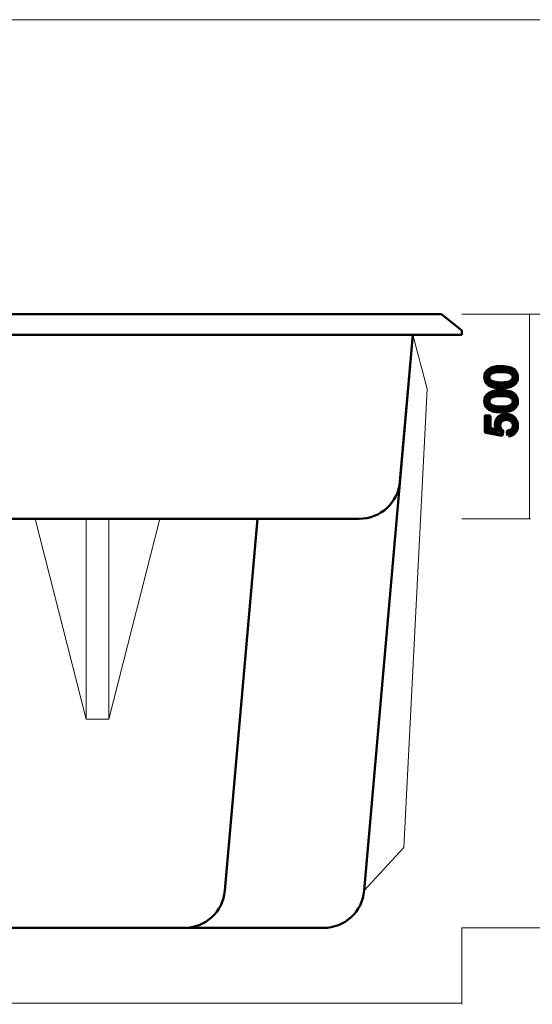
# Model space of a CAD drawing. Units: millimetres. Extents: x -5750 to 5750, y -3610 to 3610.
# Drawn here: x 2535 to 3788, y 1203 to 3610 of the extents above; entities that cross this region are included whole.
import ezdxf

# ---------------------------------------------------------------- set-up
doc = ezdxf.new("R2010")
doc.units = ezdxf.units.MM
doc.header["$MEASUREMENT"] = 0
for name, color, linetype in [('009', 7, 'Continuous'), ('02', 7, 'Continuous'), ('04', 7, 'Continuous'), ('layer 1', 7, 'Continuous')]:
    doc.layers.add(name, color=color, linetype=linetype)

msp = doc.modelspace()

# ---------------------------------------------------------------- linework, layer by layer
at = {"layer": '009', "lineweight": 9}
for points, knots in [([(5749.5656, -3610.0793), (5749.5656, -3610.0793), (-5749.5656, -3610.0793), (-5749.5656, -3610.0793), (-5749.5656, -3610.0793), (-5749.5656, -3610.0793), (-5749.5656, 3610.0793), (-5749.5656, 3610.0793), (-5749.5656, 3610.0793), (-5749.5656, 3610.0793), (5749.5656, 3610.0793), (5749.5656, 3610.0793), (5749.5656, 3610.0793), (5749.5656, 3610.0793), (5749.5656, -3610.0793), (5749.5656, -3610.0793)], [0, 0, 0, 0, 0.2, 0.2, 0.2, 0.2, 0.4, 0.4, 0.4, 0.4, 0.6, 0.6, 0.6, 0.6, 1, 1, 1, 1]), ([(3780.7038, 2889.8029), (3780.7038, 2889.8029), (3780.7753, 2890.0696), (3780.7753, 2890.0696), (3780.7753, 2890.0696), (3780.7753, 2890.0696), (3780.8467, 2889.8029), (3780.8467, 2889.8029), (3780.8467, 2889.8029), (3780.8467, 2889.8029), (3780.7038, 2889.8029), (3780.7038, 2889.8029)], [0, 0, 0, 0, 0.25, 0.25, 0.25, 0.25, 0.5, 0.5, 0.5, 0.5, 1, 1, 1, 1]), ([(3780.7038, 2390.3362), (3780.7038, 2390.3362), (3780.7753, 2390.0696), (3780.7753, 2390.0696), (3780.7753, 2390.0696), (3780.7753, 2390.0696), (3780.8467, 2390.3362), (3780.8467, 2390.3362), (3780.8467, 2390.3362), (3780.8467, 2390.3362), (3780.7038, 2390.3362), (3780.7038, 2390.3362)], [0, 0, 0, 0, 0.25, 0.25, 0.25, 0.25, 0.5, 0.5, 0.5, 0.5, 1, 1, 1, 1]), ([(3615.4142, 1205.9448), (3615.4142, 1205.9448), (3615.6809, 1206.0163), (3615.6809, 1206.0163), (3615.6809, 1206.0163), (3615.6809, 1206.0163), (3615.4142, 1206.0877), (3615.4142, 1206.0877), (3615.4142, 1206.0877), (3615.4142, 1206.0877), (3615.4142, 1205.9448), (3615.4142, 1205.9448)], [0, 0, 0, 0, 0.25, 0.25, 0.25, 0.25, 0.5, 0.5, 0.5, 0.5, 1, 1, 1, 1])]:
    msp.add_open_spline(points, degree=3, knots=knots, dxfattribs=at)
for points in [[(3615.6809, 2890.0696), (3615.6809, 2890.0696), (3783.2753, 2890.0696), (3783.2753, 2890.0696)], [(3615.6809, 2890.0696), (3615.6809, 2890.0696), (3959.9934, 2890.0696), (3959.9934, 2890.0696)], [(3780.7753, 2890.0696), (3780.7753, 2890.0696), (3780.7753, 2390.0696), (3780.7753, 2390.0696)], [(3615.6809, 2390.0696), (3615.6809, 2390.0696), (3783.2753, 2390.0696), (3783.2753, 2390.0696)], [(3615.6809, 1390.0696), (3615.6809, 1390.0696), (3959.9934, 1390.0696), (3959.9934, 1390.0696)], [(3615.6809, 1390.0696), (3615.6809, 1390.0696), (3615.6809, 1203.5163), (3615.6809, 1203.5163)], [(1115.6809, 1206.0163), (1115.6809, 1206.0163), (3615.6809, 1206.0163), (3615.6809, 1206.0163)]]:
    msp.add_open_spline(points, degree=3, dxfattribs=at)
at = {"layer": '02', "lineweight": 20}
for points, knots in [([(3495.6809, 2840.0696), (3495.6809, 2840.0696), (3531.0953, 2707.667), (3531.0953, 2707.667), (3531.0953, 2707.667), (3531.0953, 2707.667), (3473.579, 1586.7979), (3473.579, 1586.7979), (3473.579, 1586.7979), (3473.579, 1586.7979), (3376.8087, 1481.3541), (3376.8087, 1481.3541)], [0, 0, 0, 0, 0.25, 0.25, 0.25, 0.25, 0.5, 0.5, 0.5, 0.5, 1, 1, 1, 1]), ([(2697.3906, 2390.0696), (2697.3906, 2390.0696), (2697.3906, 2390.0696), (2697.3906, 2390.0696), (2697.3906, 2390.0696), (2697.3906, 2390.0696), (2697.3906, 1900.0696), (2697.3906, 1900.0696), (2697.3906, 1900.0696), (2697.3906, 1900.0696), (2752.3906, 1900.0696), (2752.3906, 1900.0696), (2752.3906, 1900.0696), (2752.3906, 1900.0696), (2752.3906, 2390.0696), (2752.3906, 2390.0696)], [0, 0, 0, 0, 0.2, 0.2, 0.2, 0.2, 0.4, 0.4, 0.4, 0.4, 0.6, 0.6, 0.6, 0.6, 1, 1, 1, 1])]:
    msp.add_open_spline(points, degree=3, knots=knots, dxfattribs=at)
for points in [[(2697.3906, 1900.0696), (2697.3906, 1900.0696), (2572.3906, 2390.0696), (2572.3906, 2390.0696)], [(2752.3906, 1900.0696), (2752.3906, 1900.0696), (2877.3906, 2390.0696), (2877.3906, 2390.0696)]]:
    msp.add_open_spline(points, degree=3, dxfattribs=at)
at = {"layer": '04', "lineweight": 50}
for points in [[(1165.6809, 2890.0696), (1165.6809, 2890.0696), (3565.6809, 2890.0696), (3565.6809, 2890.0696)], [(3615.6809, 2850.0696), (3615.6809, 2850.0696), (3615.6809, 2840.0696), (3615.6809, 2840.0696)]]:
    msp.add_open_spline(points, degree=3, dxfattribs=at)
for points, knots in [([(3565.6809, 2890.0696), (3565.6809, 2890.0696), (3565.6809, 2890.0696), (3565.6809, 2890.0696), (3565.6809, 2890.0696), (3565.6809, 2890.0696), (3615.6809, 2850.0696), (3615.6809, 2850.0696)], [0, 0, 0, 0, 0.333333333, 0.333333333, 0.333333333, 0.333333333, 1, 1, 1, 1]), ([(1115.6809, 2850.0696), (1115.6809, 2850.0696), (1115.6809, 2840.0696), (1115.6809, 2840.0696), (1115.6809, 2840.0696), (1115.6809, 2840.0696), (3615.6809, 2840.0696), (3615.6809, 2840.0696)], [0, 0, 0, 0, 0.333333333, 0.333333333, 0.333333333, 0.333333333, 1, 1, 1, 1]), ([(3495.6809, 2840.0696), (3495.6809, 2840.0696), (3376.8087, 1481.3541), (3376.8087, 1481.3541), (3376.8087, 1481.3541), (3372.3196, 1429.7284), (3329.0096, 1390.0972), (3277.1892, 1390.0696), (3277.1892, 1390.0696), (3277.1892, 1390.0696), (1454.1725, 1390.0696), (1454.1725, 1390.0696), (1454.1725, 1390.0696), (1402.3521, 1390.0421), (1359.097, 1429.7332), (1354.5531, 1481.3541), (1354.5531, 1481.3541), (1354.5531, 1481.3541), (1235.6809, 2840.0696), (1235.6809, 2840.0696)], [0, 0, 0, 0, 0.166666667, 0.166666667, 0.166666667, 0.166666667, 0.333333333, 0.333333333, 0.333333333, 0.333333333, 0.5, 0.5, 0.5, 0.5, 0.666666667, 0.666666667, 0.666666667, 0.666666667, 1, 1, 1, 1]), ([(1235.6809, 2840.0696), (1235.6809, 2840.0696), (1267.0644, 2481.3541), (1267.0644, 2481.3541), (1267.0644, 2481.3541), (1271.6135, 2429.6733), (1314.8034, 2390.0421), (1366.6839, 2390.0696), (1366.6839, 2390.0696), (1366.6839, 2390.0696), (3364.6779, 2390.0696), (3364.6779, 2390.0696), (3364.6779, 2390.0696), (3416.5584, 2390.0971), (3459.803, 2429.6686), (3464.2973, 2481.3541), (3464.2973, 2481.3541), (3464.2973, 2481.3541), (3495.6809, 2840.0696), (3495.6809, 2840.0696)], [0, 0, 0, 0, 0.166666667, 0.166666667, 0.166666667, 0.166666667, 0.333333333, 0.333333333, 0.333333333, 0.333333333, 0.5, 0.5, 0.5, 0.5, 0.666666667, 0.666666667, 0.666666667, 0.666666667, 1, 1, 1, 1]), ([(3115.6809, 2390.0696), (3115.6809, 2390.0696), (3036.1786, 1481.3541), (3036.1786, 1481.3541), (3036.1786, 1481.3541), (3031.6894, 1429.7284), (2988.3795, 1390.0972), (2936.559, 1390.0696), (2936.559, 1390.0696), (2936.559, 1390.0696), (1856.2812, 1390.0696), (1856.2812, 1390.0696)], [0, 0, 0, 0, 0.25, 0.25, 0.25, 0.25, 0.5, 0.5, 0.5, 0.5, 1, 1, 1, 1])]:
    msp.add_open_spline(points, degree=3, knots=knots, dxfattribs=at)
at = {"layer": 'layer 1', "color": 250, "lineweight": 9}
for points, knots in [([(3711.533, 2711.5846), (3702.5901, 2711.5846), (3695.3581, 2712.5018), (3689.8901, 2714.3363), (3689.8901, 2714.3363), (3684.4044, 2716.1883), (3680.1887, 2718.9224), (3677.243, 2722.556), (3677.243, 2722.556), (3674.2973, 2726.172), (3672.8333, 2730.7404), (3672.8333, 2736.2438), (3672.8333, 2736.2438), (3672.8333, 2740.3007), (3673.6446, 2743.8638), (3675.2851, 2746.9506), (3675.2851, 2746.9506), (3676.9255, 2750.0197), (3679.2891, 2752.5597), (3682.3759, 2754.5353), (3682.3759, 2754.5353), (3685.4451, 2756.5108), (3689.2021, 2758.0631), (3693.6295, 2759.1919), (3693.6295, 2759.1919), (3698.0569, 2760.3385), (3704.0364, 2760.9029), (3711.533, 2760.9029), (3711.533, 2760.9029), (3720.423, 2760.9029), (3727.6196, 2759.9857), (3733.0877, 2758.1689), (3733.0877, 2758.1689), (3738.5734, 2756.3521), (3742.7891, 2753.6181), (3745.7524, 2749.9844), (3745.7524, 2749.9844), (3748.7157, 2746.3685), (3750.1974, 2741.7824), (3750.1974, 2736.2438), (3750.1974, 2736.2438), (3750.1974, 2728.9589), (3747.6045, 2723.2263), (3742.401, 2719.0635), (3742.401, 2719.0635), (3736.051, 2714.0717), (3725.7675, 2711.5846), (3711.533, 2711.5846)], [0, 0, 0, 0, 0.076923077, 0.076923077, 0.076923077, 0.076923077, 0.153846154, 0.153846154, 0.153846154, 0.153846154, 0.230769231, 0.230769231, 0.230769231, 0.230769231, 0.307692308, 0.307692308, 0.307692308, 0.307692308, 0.384615385, 0.384615385, 0.384615385, 0.384615385, 0.461538462, 0.461538462, 0.461538462, 0.461538462, 0.538461538, 0.538461538, 0.538461538, 0.538461538, 0.615384615, 0.615384615, 0.615384615, 0.615384615, 0.692307692, 0.692307692, 0.692307692, 0.692307692, 0.769230769, 0.769230769, 0.769230769, 0.769230769, 0.846153846, 0.846153846, 0.846153846, 0.846153846, 1, 1, 1, 1]), ([(3711.5682, 2721.1096), (3724.0389, 2721.1096), (3732.3292, 2722.556), (3736.4214, 2725.4664), (3736.4214, 2725.4664), (3740.5313, 2728.3768), (3742.5774, 2731.9751), (3742.5774, 2736.2438), (3742.5774, 2736.2438), (3742.5774, 2740.5124), (3740.5137, 2744.1107), (3736.4038, 2747.0211), (3736.4038, 2747.0211), (3732.2763, 2749.9315), (3724.0037, 2751.3779), (3711.5682, 2751.3779), (3711.5682, 2751.3779), (3699.0976, 2751.3779), (3690.8073, 2749.9315), (3686.7151, 2747.0211), (3686.7151, 2747.0211), (3682.6052, 2744.1283), (3680.5591, 2740.4947), (3680.5591, 2736.1379), (3680.5591, 2736.1379), (3680.5591, 2731.8693), (3682.3759, 2728.4474), (3685.9919, 2725.8897), (3685.9919, 2725.8897), (3690.5956, 2722.6971), (3699.1328, 2721.1096), (3711.5682, 2721.1096)], [0, 0, 0, 0, 0.111111111, 0.111111111, 0.111111111, 0.111111111, 0.222222222, 0.222222222, 0.222222222, 0.222222222, 0.333333333, 0.333333333, 0.333333333, 0.333333333, 0.444444444, 0.444444444, 0.444444444, 0.444444444, 0.555555556, 0.555555556, 0.555555556, 0.555555556, 0.666666667, 0.666666667, 0.666666667, 0.666666667, 0.777777778, 0.777777778, 0.777777778, 0.777777778, 1, 1, 1, 1]), ([(3711.533, 2652.7236), (3702.5901, 2652.7236), (3695.3581, 2653.6408), (3689.8901, 2655.4753), (3689.8901, 2655.4753), (3684.4044, 2657.3273), (3680.1887, 2660.0614), (3677.243, 2663.695), (3677.243, 2663.695), (3674.2973, 2667.311), (3672.8333, 2671.8794), (3672.8333, 2677.3828), (3672.8333, 2677.3828), (3672.8333, 2681.4397), (3673.6446, 2685.0028), (3675.2851, 2688.0896), (3675.2851, 2688.0896), (3676.9255, 2691.1587), (3679.2891, 2693.6987), (3682.3759, 2695.6743), (3682.3759, 2695.6743), (3685.4451, 2697.6498), (3689.2021, 2699.2021), (3693.6295, 2700.3309), (3693.6295, 2700.3309), (3698.0569, 2701.4775), (3704.0364, 2702.0419), (3711.533, 2702.0419), (3711.533, 2702.0419), (3720.423, 2702.0419), (3727.6196, 2701.1247), (3733.0877, 2699.3079), (3733.0877, 2699.3079), (3738.5734, 2697.4911), (3742.7891, 2694.7571), (3745.7524, 2691.1234), (3745.7524, 2691.1234), (3748.7157, 2687.5075), (3750.1974, 2682.9214), (3750.1974, 2677.3828), (3750.1974, 2677.3828), (3750.1974, 2670.0979), (3747.6045, 2664.3653), (3742.401, 2660.2025), (3742.401, 2660.2025), (3736.051, 2655.2107), (3725.7675, 2652.7236), (3711.533, 2652.7236)], [0, 0, 0, 0, 0.076923077, 0.076923077, 0.076923077, 0.076923077, 0.153846154, 0.153846154, 0.153846154, 0.153846154, 0.230769231, 0.230769231, 0.230769231, 0.230769231, 0.307692308, 0.307692308, 0.307692308, 0.307692308, 0.384615385, 0.384615385, 0.384615385, 0.384615385, 0.461538462, 0.461538462, 0.461538462, 0.461538462, 0.538461538, 0.538461538, 0.538461538, 0.538461538, 0.615384615, 0.615384615, 0.615384615, 0.615384615, 0.692307692, 0.692307692, 0.692307692, 0.692307692, 0.769230769, 0.769230769, 0.769230769, 0.769230769, 0.846153846, 0.846153846, 0.846153846, 0.846153846, 1, 1, 1, 1]), ([(3711.5682, 2662.2486), (3724.0389, 2662.2486), (3732.3292, 2663.695), (3736.4214, 2666.6054), (3736.4214, 2666.6054), (3740.5313, 2669.5158), (3742.5774, 2673.1141), (3742.5774, 2677.3828), (3742.5774, 2677.3828), (3742.5774, 2681.6514), (3740.5137, 2685.2497), (3736.4038, 2688.1601), (3736.4038, 2688.1601), (3732.2763, 2691.0705), (3724.0037, 2692.5169), (3711.5682, 2692.5169), (3711.5682, 2692.5169), (3699.0976, 2692.5169), (3690.8073, 2691.0705), (3686.7151, 2688.1601), (3686.7151, 2688.1601), (3682.6052, 2685.2673), (3680.5591, 2681.6337), (3680.5591, 2677.2769), (3680.5591, 2677.2769), (3680.5591, 2673.0083), (3682.3759, 2669.5864), (3685.9919, 2667.0287), (3685.9919, 2667.0287), (3690.5956, 2663.8361), (3699.1328, 2662.2486), (3711.5682, 2662.2486)], [0, 0, 0, 0, 0.111111111, 0.111111111, 0.111111111, 0.111111111, 0.222222222, 0.222222222, 0.222222222, 0.222222222, 0.333333333, 0.333333333, 0.333333333, 0.333333333, 0.444444444, 0.444444444, 0.444444444, 0.444444444, 0.555555556, 0.555555556, 0.555555556, 0.555555556, 0.666666667, 0.666666667, 0.666666667, 0.666666667, 0.777777778, 0.777777778, 0.777777778, 0.777777778, 1, 1, 1, 1]), ([(3729.0307, 2593.8626), (3729.0307, 2593.8626), (3728.2899, 2603.5993), (3728.2899, 2603.5993), (3728.2899, 2603.5993), (3733.0348, 2604.3225), (3736.5978, 2605.9982), (3738.9967, 2608.6087), (3738.9967, 2608.6087), (3741.378, 2611.2193), (3742.5774, 2614.4119), (3742.5774, 2618.169), (3742.5774, 2618.169), (3742.5774, 2622.7022), (3740.8841, 2626.4945), (3737.515, 2629.5813), (3737.515, 2629.5813), (3734.1284, 2632.6505), (3729.6481, 2634.1851), (3724.0742, 2634.1851), (3724.0742, 2634.1851), (3718.7649, 2634.1851), (3714.5845, 2632.7211), (3711.5153, 2629.7754), (3711.5153, 2629.7754), (3708.4462, 2626.8297), (3706.9116, 2622.9315), (3706.9116, 2618.0808), (3706.9116, 2618.0808), (3706.9116, 2615.0645), (3707.5995, 2612.3658), (3708.9753, 2609.9669), (3708.9753, 2609.9669), (3710.3512, 2607.5857), (3712.1327, 2605.7159), (3714.3199, 2604.3401), (3714.3199, 2604.3401), (3714.3199, 2604.3401), (3713.0499, 2595.5559), (3713.0499, 2595.5559), (3713.0499, 2595.5559), (3713.0499, 2595.5559), (3674.1033, 2602.8584), (3674.1033, 2602.8584), (3674.1033, 2602.8584), (3674.1033, 2602.8584), (3674.1033, 2640.4293), (3674.1033, 2640.4293), (3674.1033, 2640.4293), (3674.1033, 2640.4293), (3682.9933, 2640.4293), (3682.9933, 2640.4293), (3682.9933, 2640.4293), (3682.9933, 2640.4293), (3682.9933, 2610.2844), (3682.9933, 2610.2844), (3682.9933, 2610.2844), (3682.9933, 2610.2844), (3703.4367, 2606.2451), (3703.4367, 2606.2451), (3703.4367, 2606.2451), (3700.2441, 2610.7783), (3698.6566, 2615.5408), (3698.6566, 2620.515), (3698.6566, 2620.515), (3698.6566, 2627.1119), (3700.9496, 2632.6858), (3705.5357, 2637.219), (3705.5357, 2637.219), (3710.1219, 2641.7522), (3716.0132, 2644.0276), (3723.2099, 2644.0276), (3723.2099, 2644.0276), (3730.0714, 2644.0276), (3735.9981, 2642.0344), (3740.9899, 2638.048), (3740.9899, 2638.048), (3747.1282, 2633.1973), (3750.1974, 2626.5651), (3750.1974, 2618.169), (3750.1974, 2618.169), (3750.1974, 2611.2898), (3748.2571, 2605.6807), (3744.3942, 2601.3238), (3744.3942, 2601.3238), (3740.5313, 2596.967), (3735.416, 2594.48), (3729.0307, 2593.8626)], [0, 0, 0, 0, 0.043478261, 0.043478261, 0.043478261, 0.043478261, 0.086956522, 0.086956522, 0.086956522, 0.086956522, 0.130434783, 0.130434783, 0.130434783, 0.130434783, 0.173913043, 0.173913043, 0.173913043, 0.173913043, 0.217391304, 0.217391304, 0.217391304, 0.217391304, 0.260869565, 0.260869565, 0.260869565, 0.260869565, 0.304347826, 0.304347826, 0.304347826, 0.304347826, 0.347826087, 0.347826087, 0.347826087, 0.347826087, 0.391304348, 0.391304348, 0.391304348, 0.391304348, 0.434782609, 0.434782609, 0.434782609, 0.434782609, 0.47826087, 0.47826087, 0.47826087, 0.47826087, 0.52173913, 0.52173913, 0.52173913, 0.52173913, 0.565217391, 0.565217391, 0.565217391, 0.565217391, 0.608695652, 0.608695652, 0.608695652, 0.608695652, 0.652173913, 0.652173913, 0.652173913, 0.652173913, 0.695652174, 0.695652174, 0.695652174, 0.695652174, 0.739130435, 0.739130435, 0.739130435, 0.739130435, 0.782608696, 0.782608696, 0.782608696, 0.782608696, 0.826086957, 0.826086957, 0.826086957, 0.826086957, 0.869565217, 0.869565217, 0.869565217, 0.869565217, 0.913043478, 0.913043478, 0.913043478, 0.913043478, 1, 1, 1, 1])]:
    msp.add_open_spline(points, degree=3, knots=knots, dxfattribs=at)
at = {"layer": 'layer 1', "color": 250, "lineweight": 211}
for points, knots in [([(3711.533, 2711.5846), (3702.5901, 2711.5846), (3695.3581, 2712.5018), (3689.8901, 2714.3363), (3689.8901, 2714.3363), (3684.4044, 2716.1883), (3680.1887, 2718.9224), (3677.243, 2722.556), (3677.243, 2722.556), (3674.2973, 2726.172), (3672.8333, 2730.7404), (3672.8333, 2736.2438), (3672.8333, 2736.2438), (3672.8333, 2740.3007), (3673.6446, 2743.8638), (3675.2851, 2746.9506), (3675.2851, 2746.9506), (3676.9255, 2750.0197), (3679.2891, 2752.5597), (3682.3759, 2754.5353), (3682.3759, 2754.5353), (3685.4451, 2756.5108), (3689.2021, 2758.0631), (3693.6295, 2759.1919), (3693.6295, 2759.1919), (3698.0569, 2760.3385), (3704.0364, 2760.9029), (3711.533, 2760.9029), (3711.533, 2760.9029), (3720.423, 2760.9029), (3727.6196, 2759.9857), (3733.0877, 2758.1689), (3733.0877, 2758.1689), (3738.5734, 2756.3521), (3742.7891, 2753.6181), (3745.7524, 2749.9844), (3745.7524, 2749.9844), (3748.7157, 2746.3685), (3750.1974, 2741.7824), (3750.1974, 2736.2438), (3750.1974, 2736.2438), (3750.1974, 2728.9589), (3747.6045, 2723.2263), (3742.401, 2719.0635), (3742.401, 2719.0635), (3736.051, 2714.0717), (3725.7675, 2711.5846), (3711.533, 2711.5846)], [0, 0, 0, 0, 0.076923077, 0.076923077, 0.076923077, 0.076923077, 0.153846154, 0.153846154, 0.153846154, 0.153846154, 0.230769231, 0.230769231, 0.230769231, 0.230769231, 0.307692308, 0.307692308, 0.307692308, 0.307692308, 0.384615385, 0.384615385, 0.384615385, 0.384615385, 0.461538462, 0.461538462, 0.461538462, 0.461538462, 0.538461538, 0.538461538, 0.538461538, 0.538461538, 0.615384615, 0.615384615, 0.615384615, 0.615384615, 0.692307692, 0.692307692, 0.692307692, 0.692307692, 0.769230769, 0.769230769, 0.769230769, 0.769230769, 0.846153846, 0.846153846, 0.846153846, 0.846153846, 1, 1, 1, 1]), ([(3711.5682, 2721.1096), (3724.0389, 2721.1096), (3732.3292, 2722.556), (3736.4214, 2725.4664), (3736.4214, 2725.4664), (3740.5313, 2728.3768), (3742.5774, 2731.9751), (3742.5774, 2736.2438), (3742.5774, 2736.2438), (3742.5774, 2740.5124), (3740.5137, 2744.1107), (3736.4038, 2747.0211), (3736.4038, 2747.0211), (3732.2763, 2749.9315), (3724.0037, 2751.3779), (3711.5682, 2751.3779), (3711.5682, 2751.3779), (3699.0976, 2751.3779), (3690.8073, 2749.9315), (3686.7151, 2747.0211), (3686.7151, 2747.0211), (3682.6052, 2744.1283), (3680.5591, 2740.4947), (3680.5591, 2736.1379), (3680.5591, 2736.1379), (3680.5591, 2731.8693), (3682.3759, 2728.4474), (3685.9919, 2725.8897), (3685.9919, 2725.8897), (3690.5956, 2722.6971), (3699.1328, 2721.1096), (3711.5682, 2721.1096)], [0, 0, 0, 0, 0.111111111, 0.111111111, 0.111111111, 0.111111111, 0.222222222, 0.222222222, 0.222222222, 0.222222222, 0.333333333, 0.333333333, 0.333333333, 0.333333333, 0.444444444, 0.444444444, 0.444444444, 0.444444444, 0.555555556, 0.555555556, 0.555555556, 0.555555556, 0.666666667, 0.666666667, 0.666666667, 0.666666667, 0.777777778, 0.777777778, 0.777777778, 0.777777778, 1, 1, 1, 1]), ([(3711.533, 2652.7236), (3702.5901, 2652.7236), (3695.3581, 2653.6408), (3689.8901, 2655.4753), (3689.8901, 2655.4753), (3684.4044, 2657.3273), (3680.1887, 2660.0614), (3677.243, 2663.695), (3677.243, 2663.695), (3674.2973, 2667.311), (3672.8333, 2671.8794), (3672.8333, 2677.3828), (3672.8333, 2677.3828), (3672.8333, 2681.4397), (3673.6446, 2685.0028), (3675.2851, 2688.0896), (3675.2851, 2688.0896), (3676.9255, 2691.1587), (3679.2891, 2693.6987), (3682.3759, 2695.6743), (3682.3759, 2695.6743), (3685.4451, 2697.6498), (3689.2021, 2699.2021), (3693.6295, 2700.3309), (3693.6295, 2700.3309), (3698.0569, 2701.4775), (3704.0364, 2702.0419), (3711.533, 2702.0419), (3711.533, 2702.0419), (3720.423, 2702.0419), (3727.6196, 2701.1247), (3733.0877, 2699.3079), (3733.0877, 2699.3079), (3738.5734, 2697.4911), (3742.7891, 2694.7571), (3745.7524, 2691.1234), (3745.7524, 2691.1234), (3748.7157, 2687.5075), (3750.1974, 2682.9214), (3750.1974, 2677.3828), (3750.1974, 2677.3828), (3750.1974, 2670.0979), (3747.6045, 2664.3653), (3742.401, 2660.2025), (3742.401, 2660.2025), (3736.051, 2655.2107), (3725.7675, 2652.7236), (3711.533, 2652.7236)], [0, 0, 0, 0, 0.076923077, 0.076923077, 0.076923077, 0.076923077, 0.153846154, 0.153846154, 0.153846154, 0.153846154, 0.230769231, 0.230769231, 0.230769231, 0.230769231, 0.307692308, 0.307692308, 0.307692308, 0.307692308, 0.384615385, 0.384615385, 0.384615385, 0.384615385, 0.461538462, 0.461538462, 0.461538462, 0.461538462, 0.538461538, 0.538461538, 0.538461538, 0.538461538, 0.615384615, 0.615384615, 0.615384615, 0.615384615, 0.692307692, 0.692307692, 0.692307692, 0.692307692, 0.769230769, 0.769230769, 0.769230769, 0.769230769, 0.846153846, 0.846153846, 0.846153846, 0.846153846, 1, 1, 1, 1]), ([(3711.5682, 2662.2486), (3724.0389, 2662.2486), (3732.3292, 2663.695), (3736.4214, 2666.6054), (3736.4214, 2666.6054), (3740.5313, 2669.5158), (3742.5774, 2673.1141), (3742.5774, 2677.3828), (3742.5774, 2677.3828), (3742.5774, 2681.6514), (3740.5137, 2685.2497), (3736.4038, 2688.1601), (3736.4038, 2688.1601), (3732.2763, 2691.0705), (3724.0037, 2692.5169), (3711.5682, 2692.5169), (3711.5682, 2692.5169), (3699.0976, 2692.5169), (3690.8073, 2691.0705), (3686.7151, 2688.1601), (3686.7151, 2688.1601), (3682.6052, 2685.2673), (3680.5591, 2681.6337), (3680.5591, 2677.2769), (3680.5591, 2677.2769), (3680.5591, 2673.0083), (3682.3759, 2669.5864), (3685.9919, 2667.0287), (3685.9919, 2667.0287), (3690.5956, 2663.8361), (3699.1328, 2662.2486), (3711.5682, 2662.2486)], [0, 0, 0, 0, 0.111111111, 0.111111111, 0.111111111, 0.111111111, 0.222222222, 0.222222222, 0.222222222, 0.222222222, 0.333333333, 0.333333333, 0.333333333, 0.333333333, 0.444444444, 0.444444444, 0.444444444, 0.444444444, 0.555555556, 0.555555556, 0.555555556, 0.555555556, 0.666666667, 0.666666667, 0.666666667, 0.666666667, 0.777777778, 0.777777778, 0.777777778, 0.777777778, 1, 1, 1, 1]), ([(3729.0307, 2593.8626), (3729.0307, 2593.8626), (3728.2899, 2603.5993), (3728.2899, 2603.5993), (3728.2899, 2603.5993), (3733.0348, 2604.3225), (3736.5978, 2605.9982), (3738.9967, 2608.6087), (3738.9967, 2608.6087), (3741.378, 2611.2193), (3742.5774, 2614.4119), (3742.5774, 2618.169), (3742.5774, 2618.169), (3742.5774, 2622.7022), (3740.8841, 2626.4945), (3737.515, 2629.5813), (3737.515, 2629.5813), (3734.1284, 2632.6505), (3729.6481, 2634.1851), (3724.0742, 2634.1851), (3724.0742, 2634.1851), (3718.7649, 2634.1851), (3714.5845, 2632.7211), (3711.5153, 2629.7754), (3711.5153, 2629.7754), (3708.4462, 2626.8297), (3706.9116, 2622.9315), (3706.9116, 2618.0808), (3706.9116, 2618.0808), (3706.9116, 2615.0645), (3707.5995, 2612.3658), (3708.9753, 2609.9669), (3708.9753, 2609.9669), (3710.3512, 2607.5857), (3712.1327, 2605.7159), (3714.3199, 2604.3401), (3714.3199, 2604.3401), (3714.3199, 2604.3401), (3713.0499, 2595.5559), (3713.0499, 2595.5559), (3713.0499, 2595.5559), (3713.0499, 2595.5559), (3674.1033, 2602.8584), (3674.1033, 2602.8584), (3674.1033, 2602.8584), (3674.1033, 2602.8584), (3674.1033, 2640.4293), (3674.1033, 2640.4293), (3674.1033, 2640.4293), (3674.1033, 2640.4293), (3682.9933, 2640.4293), (3682.9933, 2640.4293), (3682.9933, 2640.4293), (3682.9933, 2640.4293), (3682.9933, 2610.2844), (3682.9933, 2610.2844), (3682.9933, 2610.2844), (3682.9933, 2610.2844), (3703.4367, 2606.2451), (3703.4367, 2606.2451), (3703.4367, 2606.2451), (3700.2441, 2610.7783), (3698.6566, 2615.5408), (3698.6566, 2620.515), (3698.6566, 2620.515), (3698.6566, 2627.1119), (3700.9496, 2632.6858), (3705.5357, 2637.219), (3705.5357, 2637.219), (3710.1219, 2641.7522), (3716.0132, 2644.0276), (3723.2099, 2644.0276), (3723.2099, 2644.0276), (3730.0714, 2644.0276), (3735.9981, 2642.0344), (3740.9899, 2638.048), (3740.9899, 2638.048), (3747.1282, 2633.1973), (3750.1974, 2626.5651), (3750.1974, 2618.169), (3750.1974, 2618.169), (3750.1974, 2611.2898), (3748.2571, 2605.6807), (3744.3942, 2601.3238), (3744.3942, 2601.3238), (3740.5313, 2596.967), (3735.416, 2594.48), (3729.0307, 2593.8626)], [0, 0, 0, 0, 0.043478261, 0.043478261, 0.043478261, 0.043478261, 0.086956522, 0.086956522, 0.086956522, 0.086956522, 0.130434783, 0.130434783, 0.130434783, 0.130434783, 0.173913043, 0.173913043, 0.173913043, 0.173913043, 0.217391304, 0.217391304, 0.217391304, 0.217391304, 0.260869565, 0.260869565, 0.260869565, 0.260869565, 0.304347826, 0.304347826, 0.304347826, 0.304347826, 0.347826087, 0.347826087, 0.347826087, 0.347826087, 0.391304348, 0.391304348, 0.391304348, 0.391304348, 0.434782609, 0.434782609, 0.434782609, 0.434782609, 0.47826087, 0.47826087, 0.47826087, 0.47826087, 0.52173913, 0.52173913, 0.52173913, 0.52173913, 0.565217391, 0.565217391, 0.565217391, 0.565217391, 0.608695652, 0.608695652, 0.608695652, 0.608695652, 0.652173913, 0.652173913, 0.652173913, 0.652173913, 0.695652174, 0.695652174, 0.695652174, 0.695652174, 0.739130435, 0.739130435, 0.739130435, 0.739130435, 0.782608696, 0.782608696, 0.782608696, 0.782608696, 0.826086957, 0.826086957, 0.826086957, 0.826086957, 0.869565217, 0.869565217, 0.869565217, 0.869565217, 0.913043478, 0.913043478, 0.913043478, 0.913043478, 1, 1, 1, 1])]:
    msp.add_open_spline(points, degree=3, knots=knots, dxfattribs=at)

doc.saveas('drawing.dxf')
